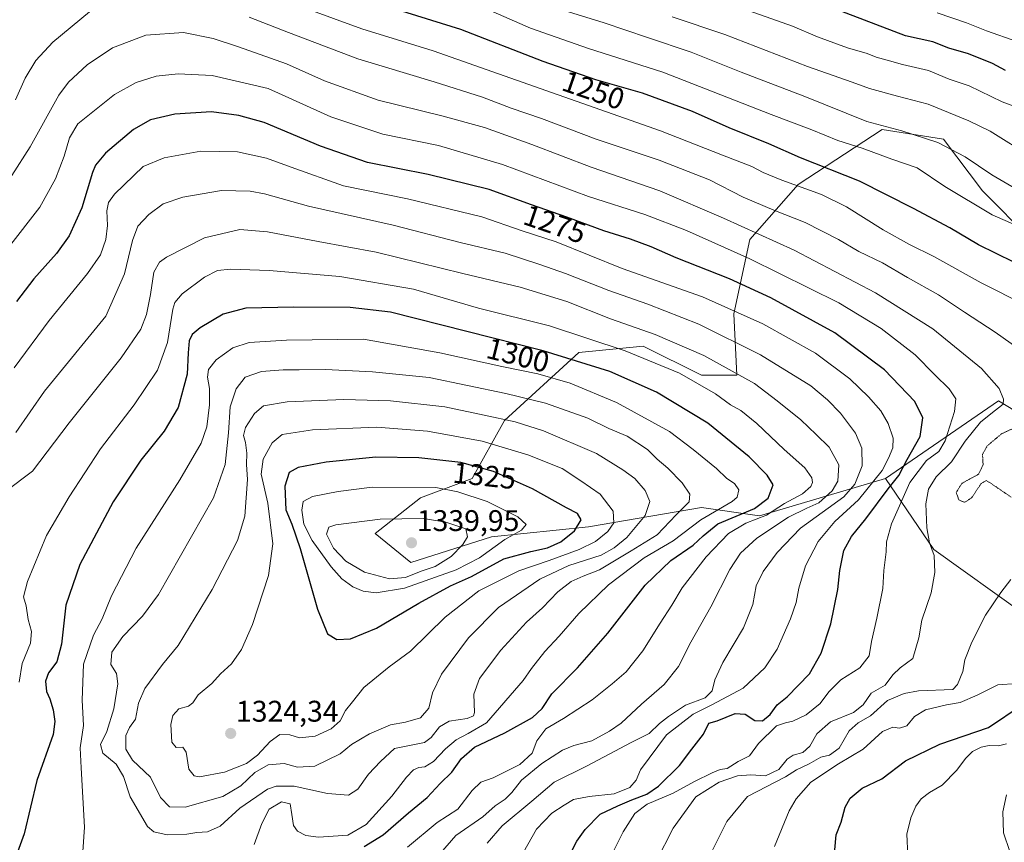
# Model space of a CAD drawing. Units: metres. Extents: x 648035 to 651489, y 4746219 to 4748606.
# Drawn here: x 649048 to 649378, y 4747543 to 4747818 of the extents above; entities that cross this region are included whole.
import ezdxf
from ezdxf.enums import TextEntityAlignment as Align

# ---------------------------------------------------------------- set-up
doc = ezdxf.new("R2010")
doc.units = ezdxf.units.M
doc.header["$MEASUREMENT"] = 0
doc.linetypes.add('TRAZOS2', pattern=[0.375, 0.25, -0.125])
for name, color, linetype, lineweight in [('Arbolado forestal CxS', 92, 'Continuous', 0), ('Carátula', 7, 'Continuous', 5), ('Curva de nivel maestra', 36, 'Continuous', 30), ('Curva de nivel normal', 36, 'Continuous', 0), ('Curva de nivel normal depresión', 36, 'TRAZOS2', 0), ('Pastizal CxS', 92, 'Continuous', 0), ('Punto de cota en terreno', 7, 'Continuous', 0), ('Rótulo de curva de nivel directora', 19, 'Continuous', 0), ('Rótulo de punto de cota en terreno', 19, 'Continuous', 0)]:
    doc.layers.add(name, color=color, linetype=linetype, lineweight=lineweight)
doc.styles.add('Arial', font='txt', dxfattribs={"height": 0.2})

# ---------------------------------------------------------------- blocks, each defined once
blk = doc.blocks.new('5PATER')
at = {"layer": 'Carátula', "linetype": 'Continuous', "lineweight": 5}
h = blk.add_hatch(color=250, dxfattribs=at)
edge = h.paths.add_edge_path()
edge.add_ellipse((0, 0.01), major_axis=(-1.33, -1.34), ratio=0.999422, start_angle=0, end_angle=360)

msp = doc.modelspace()

# ---------------------------------------------------------------- linework, layer by layer
at = {"layer": 'Arbolado forestal CxS', "color": 92, "linetype": 'Continuous', "lineweight": 0}
for points in [[(649386.82, 4747744.75, 1246.9), (649370.56, 4747761, 1243.43), (649357.56, 4747778.34, 1240.29), (649336.97, 4747781.59, 1241.72), (649308.8, 4747763.17, 1255.96), (649292.54, 4747744.75, 1268.09), (649287.12, 4747719.83, 1281.76), (649288.21, 4747699.24, 1291.42), (649276.29, 4747699.24, 1294.48), (649256.78, 4747708.99, 1294.39), (649235.11, 4747706.82, 1300.24), (649210.19, 4747684.07, 1316.61), (649199.35, 4747664.56, 1328.72), (649182.01, 4747658.06, 1333.4), (649166.84, 4747646.14, 1338.15), (649178.76, 4747636.39, 1334.33), (649205.85, 4747645.06, 1328.69), (649238.36, 4747648.31, 1320.82), (649276.29, 4747654.81, 1303.01), (649295.82, 4747652.09, 1291.27), (649315.84, 4747658, 1285.49), (649338.05, 4747664.56, 1273.73), (649354.31, 4747640.72, 1264.51), (649384.65, 4747619.05, 1257)], [(649386.82, 4747744.75, 1246.9), (649370.56, 4747761, 1243.43), (649357.56, 4747778.34, 1240.29), (649336.97, 4747781.59, 1241.72), (649308.8, 4747763.17, 1255.96), (649292.54, 4747744.75, 1268.09), (649287.12, 4747719.83, 1281.76), (649288.21, 4747699.24, 1291.42), (649276.29, 4747699.24, 1294.48), (649256.78, 4747708.99, 1294.39), (649235.11, 4747706.82, 1300.24), (649210.19, 4747684.07, 1316.61), (649199.35, 4747664.56, 1328.72), (649182.01, 4747658.06, 1333.4), (649166.84, 4747646.14, 1338.15), (649178.76, 4747636.39, 1334.33), (649205.85, 4747645.06, 1328.69), (649238.36, 4747648.31, 1320.82), (649276.29, 4747654.81, 1303.01), (649295.82, 4747652.09, 1291.27), (649315.84, 4747658, 1285.49), (649338.05, 4747664.56, 1273.73)], [(649384.65, 4747619.05, 1257), (649354.31, 4747640.72, 1264.51), (649338.05, 4747664.56, 1273.73), (649375.98, 4747690.57, 1264.07), (649439.37, 4747652.03, 1264.87)], [(649761.07, 4747627.69, 1238.43), (649727.07, 4747636.38, 1248.51), (649716.15, 4747632.85, 1245.69), (649702.49, 4747628.43, 1248.83), (649685.89, 4747594.12, 1243.91), (649658.8, 4747580.04, 1252.75), (649637.13, 4747593.04, 1262.8), (649608.77, 4747602.71, 1260.25), (649596.5, 4747613.95, 1260.96), (649589.45, 4747616.88, 1260.15), (649522.27, 4747623.38, 1264.31), (649473.34, 4747636.7, 1261.84), (649439.37, 4747652.03, 1264.87), (649375.98, 4747690.57, 1264.07), (649338.05, 4747664.56, 1273.73)], [(649338.05, 4747664.56, 1273.73), (649354.31, 4747640.72, 1264.51), (649384.65, 4747619.05, 1257)], [(649338.05, 4747664.56, 1273.73), (649354.31, 4747640.72, 1264.51), (649384.65, 4747619.05, 1257)]]:
    msp.add_polyline3d(points, dxfattribs=at)
at = {"layer": 'Curva de nivel maestra', "color": 36, "linetype": 'Continuous', "lineweight": 30}
for points in [[(649387.11, 4747734.2, 1250), (649369.28, 4747742.88, 1250), (649359.7, 4747748.64, 1250), (649347.49, 4747755.14, 1250), (649329.35, 4747764.3, 1250), (649309.55, 4747772.12, 1250), (649298.95, 4747776.82, 1250), (649285.65, 4747782.18, 1250), (649273.29, 4747787.6, 1250), (649256.5, 4747793.77, 1250), (649240.8, 4747798.28, 1250), (649223.14, 4747804.37, 1250), (649195.57, 4747815.16, 1250), (649156.27, 4747827.5, 1250)], [(649378.32, 4747801.42, 1225), (649373.98, 4747803.77, 1225), (649365.94, 4747806.96, 1225), (649359.29, 4747808.85, 1225), (649353.95, 4747811.05, 1225), (649344.72, 4747813.02, 1225), (649321.05, 4747822.07, 1225)], [(649227.02, 4747528.33, 1275), (649234.46, 4747542.92, 1275), (649237.23, 4747546.91, 1275), (649242.29, 4747552, 1275), (649248.29, 4747554.81, 1275), (649252.95, 4747556.8, 1275), (649257.95, 4747558.7, 1275), (649261.87, 4747561.43, 1275), (649268.94, 4747568.35, 1275), (649273.04, 4747573.85, 1275), (649276.99, 4747578.88, 1275), (649278.8, 4747582.5, 1275), (649281.62, 4747583.33, 1275), (649287.62, 4747585.81, 1275), (649290.93, 4747585.55, 1275), (649294.19, 4747583.43, 1275), (649296.74, 4747583.33, 1275), (649299.34, 4747585.37, 1275), (649301.73, 4747588.71, 1275), (649305.04, 4747591.37, 1275), (649312.59, 4747599.03, 1275), (649316.48, 4747606.03, 1275), (649319.7, 4747615.82, 1275), (649322.09, 4747627.37, 1275), (649322.78, 4747633.71, 1275), (649324.12, 4747640.37, 1275), (649326.63, 4747645.13, 1275), (649331.49, 4747651.06, 1275), (649338.97, 4747661.13, 1275), (649342.56, 4747665.6, 1275), (649345.29, 4747670.93, 1275), (649349.67, 4747678.64, 1275), (649350.6, 4747684.88, 1275), (649347.89, 4747690.41, 1275), (649337.76, 4747701.04, 1275), (649321.04, 4747713.41, 1275), (649299.58, 4747725.16, 1275), (649285.71, 4747731.53, 1275), (649267.76, 4747738.62, 1275), (649259.44, 4747742.28, 1275), (649252.48, 4747744.83, 1275), (649243.57, 4747747.58, 1275), (649231.1, 4747752.26, 1275), (649219.23, 4747756.34, 1275), (649205.11, 4747761.52, 1275), (649184.62, 4747766.56, 1275), (649164.26, 4747770.5, 1275), (649148.51, 4747776, 1275), (649129.57, 4747783.99, 1275), (649121.05, 4747786.35, 1275), (649111.83, 4747787.55, 1275), (649099.62, 4747786.72, 1275), (649091.4, 4747784.82, 1275), (649085.74, 4747781.56, 1275), (649076.3, 4747773.66, 1275), (649072.92, 4747769.68, 1275), (649071.9, 4747767.19, 1275), (649068.39, 4747755.35, 1275), (649064.15, 4747745.95, 1275), (649059.84, 4747740.04, 1275), (649052.3, 4747731.52, 1275), (649046.39, 4747723.97, 1275)], [(649163.1, 4747541.14, 1300), (649169.49, 4747545.06, 1300), (649177.95, 4747552.4, 1300), (649184.29, 4747557.58, 1300), (649188.62, 4747562.31, 1300), (649192.48, 4747566.13, 1300), (649195.73, 4747570.68, 1300), (649200.15, 4747574.44, 1300), (649210.34, 4747579.25, 1300), (649219.56, 4747584.38, 1300), (649222.85, 4747587.44, 1300), (649226.04, 4747592.32, 1300), (649234.7, 4747601.11, 1300), (649244.93, 4747612.72, 1300), (649257.36, 4747628.77, 1300), (649265.99, 4747637.02, 1300), (649273.5, 4747642.21, 1300), (649276.89, 4747645.33, 1300), (649281.78, 4747649.41, 1300), (649294.07, 4747654.56, 1300), (649298.73, 4747657.92, 1300), (649300.39, 4747662.43, 1300), (649298.32, 4747665.67, 1300), (649292.36, 4747671.8, 1300), (649278.47, 4747683.08, 1300), (649261.26, 4747693.47, 1300), (649245.6, 4747700.5, 1300), (649223.21, 4747707.44, 1300), (649171.91, 4747720.33, 1300), (649158.36, 4747721.89, 1300), (649139.49, 4747722.01, 1300), (649123.42, 4747721.75, 1300), (649115.79, 4747719.72, 1300), (649108.06, 4747715.08, 1300), (649105.36, 4747712.9, 1300), (649104.43, 4747710.71, 1300), (649104, 4747706.66, 1300), (649103.68, 4747699.53, 1300), (649100.72, 4747688.35, 1300), (649095.99, 4747680.47, 1300), (649088.17, 4747670.73, 1300), (649078.9, 4747656.71, 1300), (649067.72, 4747635.71, 1300), (649063.02, 4747622.04, 1300), (649061.59, 4747609.04, 1300), (649059.98, 4747603.04, 1300), (649057.14, 4747599.37, 1300), (649056.16, 4747596.64, 1300), (649056.46, 4747593.13, 1300), (649057.66, 4747590.65, 1300), (649058.78, 4747587.04, 1300), (649059.28, 4747583.04, 1300), (649058.75, 4747578.71, 1300), (649053.26, 4747563.24, 1300), (649048.99, 4747545.44, 1300), (649044.7, 4747533.46, 1300)], [(649153.99, 4747610.56, 1325), (649158.53, 4747610.77, 1325), (649167.21, 4747614.35, 1325), (649181.46, 4747622.75, 1325), (649192.05, 4747628.56, 1325), (649199.14, 4747631.75, 1325), (649210.02, 4747637.59, 1325), (649218.99, 4747640.13, 1325), (649224.67, 4747641.3, 1325), (649229.1, 4747643.37, 1325), (649233.65, 4747647.04, 1325), (649235.94, 4747650.72, 1325), (649234.67, 4747652.83, 1325), (649230.96, 4747654.7, 1325), (649219.62, 4747661.1, 1325), (649206.49, 4747666.88, 1325), (649195.54, 4747669.96, 1325), (649181.49, 4747671.48, 1325), (649167, 4747671.74, 1325), (649150.31, 4747670.02, 1325), (649140.92, 4747668.28, 1325), (649137.9, 4747666.56, 1325), (649136.47, 4747662.04, 1325), (649136.8, 4747654.09, 1325), (649138.79, 4747649.24, 1325), (649141.67, 4747641.09, 1325), (649147.48, 4747620.72, 1325), (649150.79, 4747612.48, 1325), (649153.99, 4747610.56, 1325)], [(649321.03, 4747540, 1250), (649321.5, 4747545.02, 1250), (649323.13, 4747549.36, 1250), (649324.51, 4747554.31, 1250), (649326.17, 4747557.36, 1250), (649330.19, 4747560.69, 1250), (649336.8, 4747563.81, 1250), (649344.79, 4747569.86, 1250), (649356.26, 4747575.46, 1250), (649372.65, 4747581.04, 1250), (649383.94, 4747588.67, 1250)]]:
    msp.add_polyline3d(points, dxfattribs=at)
at = {"layer": 'Curva de nivel normal', "color": 36, "linetype": 'Continuous', "lineweight": 0}
for points in [[(649135.07, 4747825.4, 1255), (649162.37, 4747815.39, 1255), (649186.3, 4747808.02, 1255), (649222.18, 4747795.31, 1255), (649262.51, 4747781.22, 1255), (649283.41, 4747772.95, 1255), (649293.21, 4747769.19, 1255), (649296.99, 4747767.22, 1255), (649303.22, 4747764.63, 1255), (649316.62, 4747759.76, 1255), (649325.01, 4747755.71, 1255), (649337.28, 4747747.97, 1255), (649346.16, 4747743, 1255), (649354.23, 4747739.02, 1255), (649370.19, 4747730.15, 1255), (649385.06, 4747722.72, 1255)], [(649394.11, 4747744.22, 1245), (649373.81, 4747753.01, 1245), (649357.94, 4747762.48, 1245), (649348.65, 4747768.76, 1245), (649340.2, 4747771.71, 1245), (649330.22, 4747775.36, 1245), (649322.1, 4747777.87, 1245), (649313.29, 4747781.45, 1245), (649299.64, 4747786.68, 1245), (649263.3, 4747800.84, 1245), (649238.41, 4747808.83, 1245), (649218.98, 4747815.57, 1245), (649201, 4747823.41, 1245)], [(649046.05, 4747791.52, 1260), (649049.38, 4747798.87, 1260), (649052.92, 4747804.76, 1260), (649058.67, 4747810.89, 1260), (649070.95, 4747821.08, 1260)], [(649383.14, 4747760.98, 1240), (649373.72, 4747766.42, 1240), (649364.81, 4747772.47, 1240), (649355.62, 4747777.25, 1240), (649343.57, 4747781.12, 1240), (649331.76, 4747784.29, 1240), (649310.99, 4747792.73, 1240), (649289.64, 4747800.86, 1240), (649272.83, 4747807.56, 1240), (649258.16, 4747812.42, 1240), (649243.61, 4747817.36, 1240), (649225.92, 4747822.81, 1240)], [(649386.58, 4747787.41, 1230), (649377.18, 4747790.93, 1230), (649366.18, 4747796.27, 1230), (649359.44, 4747798.53, 1230), (649352.54, 4747801.36, 1230), (649343.73, 4747803.38, 1230), (649338.63, 4747804.91, 1230), (649334.96, 4747805.91, 1230), (649331.88, 4747807.06, 1230), (649325.28, 4747809.03, 1230), (649315.22, 4747812.64, 1230), (649306.86, 4747816.28, 1230), (649292.33, 4747821.42, 1230)], [(649382.08, 4747811.17, 1220), (649371.9, 4747814.66, 1220), (649365.22, 4747817.33, 1220), (649355.45, 4747820.69, 1220)], [(649124.48, 4747819.32, 1260), (649137.74, 4747814.13, 1260), (649160.98, 4747805.29, 1260), (649186.57, 4747797.61, 1260), (649202.77, 4747792.44, 1260), (649212.48, 4747788.78, 1260), (649222.62, 4747785.29, 1260), (649241.01, 4747778.36, 1260), (649262.11, 4747771.38, 1260), (649278.97, 4747764.72, 1260), (649290.31, 4747758.96, 1260), (649300.57, 4747754.56, 1260), (649311.15, 4747750.46, 1260), (649322.3, 4747744.72, 1260), (649329.1, 4747740.75, 1260), (649337, 4747736.87, 1260), (649345.39, 4747731.98, 1260), (649355.85, 4747726.15, 1260), (649364.55, 4747720.32, 1260), (649374.86, 4747713.65, 1260), (649385.63, 4747706.1, 1260)], [(649266.49, 4747819.4, 1235), (649284.09, 4747813.42, 1235), (649311.83, 4747802.73, 1235), (649326.91, 4747797.53, 1235), (649332.72, 4747795.39, 1235), (649342.08, 4747792.83, 1235), (649352.41, 4747790.08, 1235), (649366.08, 4747784.5, 1235), (649373.24, 4747781.02, 1235), (649387.18, 4747772.36, 1235)], [(649261.06, 4747536.18, 1265), (649266.83, 4747547.34, 1265), (649274.4, 4747557.8, 1265), (649282.26, 4747562.76, 1265), (649288.38, 4747564.88, 1265), (649292.86, 4747565.22, 1265), (649297.81, 4747564.9, 1265), (649302.27, 4747566.99, 1265), (649305.03, 4747570.44, 1265), (649307.06, 4747571.84, 1265), (649310.29, 4747572.72, 1265), (649312.63, 4747574.75, 1265), (649314.99, 4747578.9, 1265), (649319.63, 4747582.92, 1265), (649327.29, 4747586.06, 1265), (649330.62, 4747588.66, 1265), (649333.29, 4747592.56, 1265), (649337.93, 4747595.27, 1265), (649340.49, 4747598.68, 1265), (649343.02, 4747601.04, 1265), (649347.2, 4747604.19, 1265), (649349.22, 4747611.11, 1265), (649350.26, 4747617.11, 1265), (649353.36, 4747626.19, 1265), (649354.58, 4747633.05, 1265), (649354.34, 4747638.75, 1265), (649352.82, 4747643.05, 1265), (649351.9, 4747648.04, 1265), (649351.54, 4747656.04, 1265), (649352.45, 4747661.04, 1265), (649355.04, 4747665.15, 1265), (649360.2, 4747670.14, 1265), (649364.79, 4747677.04, 1265), (649369.91, 4747683.42, 1265), (649373.37, 4747686.26, 1265), (649377.56, 4747689.54, 1265), (649377.7, 4747691.18, 1265), (649376.19, 4747694.77, 1265), (649370.27, 4747701.41, 1265), (649353.98, 4747714.74, 1265), (649334.72, 4747726.81, 1265), (649307.41, 4747741.16, 1265), (649283.74, 4747751.83, 1265), (649262.28, 4747761.03, 1265), (649239.24, 4747768.95, 1265), (649219.42, 4747776.61, 1265), (649203.48, 4747782.28, 1265), (649189.23, 4747786.25, 1265), (649167.8, 4747791.4, 1265), (649149.75, 4747797.89, 1265), (649137.07, 4747803.67, 1265), (649120.93, 4747809.35, 1265), (649112.48, 4747812.13, 1265), (649102.44, 4747814.19, 1265), (649089.81, 4747813.29, 1265), (649078.7, 4747809, 1265), (649070.18, 4747803.27, 1265), (649063.94, 4747797.46, 1265), (649060.62, 4747793.14, 1265), (649051.05, 4747775.78, 1265), (649044.92, 4747766.15, 1265)], [(649246.33, 4747538.72, 1270), (649250, 4747546.12, 1270), (649253.97, 4747552.22, 1270), (649258.08, 4747555.36, 1270), (649266.83, 4747559.04, 1270), (649274, 4747562.91, 1270), (649279.84, 4747565.88, 1270), (649282.62, 4747566.94, 1270), (649284.95, 4747567.37, 1270), (649288.66, 4747569.62, 1270), (649292.41, 4747571.53, 1270), (649295.47, 4747575.71, 1270), (649301.45, 4747581.62, 1270), (649304.55, 4747582.64, 1270), (649306.96, 4747583.14, 1270), (649311.49, 4747585.36, 1270), (649316.13, 4747589.15, 1270), (649319.03, 4747593.07, 1270), (649323.06, 4747597.04, 1270), (649329.46, 4747601.04, 1270), (649332.56, 4747605.09, 1270), (649333.31, 4747609.91, 1270), (649335.2, 4747617.76, 1270), (649337.12, 4747627.71, 1270), (649337.52, 4747633.7, 1270), (649338.3, 4747640.02, 1270), (649338.4, 4747643.37, 1270), (649340.06, 4747649.42, 1270), (649346.22, 4747663.22, 1270), (649351.85, 4747670.56, 1270), (649356, 4747673.59, 1270), (649358.1, 4747677.18, 1270), (649361.21, 4747687.04, 1270), (649361.65, 4747691.27, 1270), (649359.42, 4747694.61, 1270), (649354.59, 4747699.34, 1270), (649347.99, 4747706.01, 1270), (649336.6, 4747714.89, 1270), (649322.35, 4747723.47, 1270), (649292.48, 4747738.25, 1270), (649271.32, 4747747.77, 1270), (649257.31, 4747753.08, 1270), (649238.36, 4747759.11, 1270), (649209.5, 4747769.92, 1270), (649188.06, 4747776.3, 1270), (649169.38, 4747780, 1270), (649151.92, 4747785.87, 1270), (649130.9, 4747795.32, 1270), (649112.06, 4747799.68, 1270), (649100.64, 4747800.26, 1270), (649093.36, 4747799.55, 1270), (649086.55, 4747797.39, 1270), (649079.33, 4747793.34, 1270), (649067.04, 4747783.5, 1270), (649064.27, 4747778.82, 1270), (649062.47, 4747772.71, 1270), (649059.56, 4747765.04, 1270), (649054.24, 4747755.58, 1270), (649043.81, 4747742.08, 1270)], [(649216.58, 4747539.2, 1280), (649220.92, 4747546.93, 1280), (649226.12, 4747552.38, 1280), (649230.26, 4747555.04, 1280), (649233.37, 4747556.88, 1280), (649238.6, 4747557.95, 1280), (649247.06, 4747558.78, 1280), (649252.28, 4747560.93, 1280), (649254.34, 4747563.37, 1280), (649255.88, 4747566.92, 1280), (649264.62, 4747578.62, 1280), (649273.57, 4747585.5, 1280), (649279.77, 4747588.65, 1280), (649290.32, 4747594.27, 1280), (649297.57, 4747601.1, 1280), (649301.76, 4747607.3, 1280), (649306.13, 4747617.48, 1280), (649308.09, 4747623.04, 1280), (649308.95, 4747627.74, 1280), (649311.23, 4747635.32, 1280), (649315.48, 4747643.42, 1280), (649321.08, 4747650.12, 1280), (649328.95, 4747657.45, 1280), (649336.95, 4747667.26, 1280), (649339.03, 4747671.4, 1280), (649340.47, 4747674.88, 1280), (649340.65, 4747678.07, 1280), (649339.01, 4747683.06, 1280), (649336.5, 4747687.25, 1280), (649332.39, 4747692, 1280), (649326.12, 4747698.01, 1280), (649314.6, 4747706.64, 1280), (649296.85, 4747716.45, 1280), (649276.62, 4747725.52, 1280), (649249.67, 4747735.03, 1280), (649227.49, 4747743.89, 1280), (649216.16, 4747747.64, 1280), (649202.57, 4747752.34, 1280), (649177.64, 4747758.4, 1280), (649156.18, 4747762.77, 1280), (649138.58, 4747769, 1280), (649130.39, 4747772.05, 1280), (649120.61, 4747774.1, 1280), (649108.25, 4747774.37, 1280), (649095.94, 4747772.12, 1280), (649088.95, 4747769.24, 1280), (649079.38, 4747759.97, 1280), (649077.34, 4747757.11, 1280), (649076.8, 4747754.36, 1280), (649076.99, 4747749.37, 1280), (649076.41, 4747744.71, 1280), (649074.63, 4747739.53, 1280), (649070.27, 4747733.32, 1280), (649057.38, 4747717.53, 1280), (649045.69, 4747701.71, 1280)], [(649204.42, 4747542.23, 1285), (649209.45, 4747548.09, 1285), (649219.42, 4747556.37, 1285), (649226.89, 4747562.71, 1285), (649237.98, 4747568.17, 1285), (649252.72, 4747576.04, 1285), (649258.7, 4747579.07, 1285), (649262.18, 4747582.45, 1285), (649265.26, 4747584.76, 1285), (649270.96, 4747588.55, 1285), (649277.53, 4747591.04, 1285), (649279.86, 4747593.37, 1285), (649280.77, 4747597.04, 1285), (649283.48, 4747602.86, 1285), (649290.37, 4747614.53, 1285), (649293.51, 4747622.29, 1285), (649294.71, 4747628.56, 1285), (649297, 4747633.37, 1285), (649301.76, 4747639.71, 1285), (649309.52, 4747647.94, 1285), (649324.08, 4747658.44, 1285), (649327.72, 4747662.67, 1285), (649330.21, 4747668.86, 1285), (649330.16, 4747674.72, 1285), (649327.97, 4747679.76, 1285), (649322.99, 4747686.48, 1285), (649318.58, 4747690.92, 1285), (649313, 4747695.68, 1285), (649296.15, 4747706.05, 1285), (649275.38, 4747716.38, 1285), (649258.29, 4747723.06, 1285), (649245.26, 4747727.58, 1285), (649230.71, 4747733.36, 1285), (649222.09, 4747736.31, 1285), (649210.41, 4747740.11, 1285), (649195.37, 4747743.69, 1285), (649172.89, 4747749.5, 1285), (649144.46, 4747755.89, 1285), (649129.65, 4747760.07, 1285), (649124.86, 4747760.96, 1285), (649115.29, 4747761.15, 1285), (649102.27, 4747758.9, 1285), (649095.69, 4747756.66, 1285), (649090.82, 4747753.11, 1285), (649087.17, 4747749.18, 1285), (649085.33, 4747744.4, 1285), (649082.72, 4747733.17, 1285), (649076.46, 4747719.04, 1285)], [(649188.72, 4747538.91, 1290), (649193.91, 4747544.9, 1290), (649202.96, 4747551.15, 1290), (649207.02, 4747554.84, 1290), (649210.4, 4747557, 1290), (649212.71, 4747559.21, 1290), (649215.87, 4747563.35, 1290), (649222.68, 4747568.94, 1290), (649229.62, 4747573.45, 1290), (649233.45, 4747575.01, 1290), (649239.51, 4747576.59, 1290), (649245.42, 4747579.89, 1290), (649249.41, 4747582.47, 1290), (649256.13, 4747588.87, 1290), (649263.84, 4747595.52, 1290), (649268.54, 4747601.49, 1290), (649272.7, 4747609.71, 1290), (649279.44, 4747621.53, 1290), (649285.8, 4747634, 1290), (649289.44, 4747639.51, 1290), (649294.87, 4747644.61, 1290), (649305.5, 4747651.64, 1290), (649311.7, 4747654.66, 1290), (649315.66, 4747656.4, 1290), (649320.16, 4747660.45, 1290), (649322.12, 4747663.71, 1290), (649322.37, 4747669.14, 1290), (649319.14, 4747675.13, 1290), (649314.84, 4747679.38, 1290), (649309.67, 4747684.26, 1290), (649301.73, 4747690.61, 1290), (649294.06, 4747696.48, 1290), (649277.1, 4747705.86, 1290), (649260.72, 4747712.82, 1290), (649245.75, 4747718.17, 1290), (649231.07, 4747723.88, 1290), (649215.48, 4747728.76, 1290), (649196.19, 4747733.32, 1290), (649167.1, 4747740.44, 1290), (649147.64, 4747744.06, 1290), (649130.66, 4747747.31, 1290), (649121.37, 4747748.09, 1290), (649109.49, 4747745.32, 1290), (649096.76, 4747738.84, 1290), (649094.45, 4747737.09, 1290), (649092.49, 4747733.74, 1290), (649091.46, 4747726.3, 1290), (649090.08, 4747719.52, 1290), (649088.21, 4747714.63, 1290), (649081.59, 4747705.02, 1290), (649064.11, 4747683.21, 1290), (649051.77, 4747667.04, 1290)], [(649177.63, 4747540.98, 1295), (649187.62, 4747549.25, 1295), (649194.5, 4747553.68, 1295), (649199.39, 4747559.98, 1295), (649202.26, 4747562.75, 1295), (649206.42, 4747564.2, 1295), (649215.36, 4747568.63, 1295), (649219.52, 4747572.47, 1295), (649221.02, 4747576.55, 1295), (649224.07, 4747580.65, 1295), (649229.97, 4747584.12, 1295), (649239.66, 4747590.29, 1295), (649246.32, 4747595.72, 1295), (649251.07, 4747599.76, 1295), (649256.68, 4747606.82, 1295), (649262.4, 4747616.1, 1295), (649266.32, 4747622.1, 1295), (649269.87, 4747627.91, 1295), (649277.84, 4747638.29, 1295), (649285.39, 4747646.13, 1295), (649291.17, 4747649.56, 1295), (649298.18, 4747652.3, 1295), (649304.21, 4747656.14, 1295), (649310.2, 4747659.4, 1295), (649312.99, 4747661.84, 1295), (649313.54, 4747663.24, 1295), (649313.32, 4747664.77, 1295), (649310.98, 4747668.1, 1295), (649304, 4747674.3, 1295), (649294.93, 4747683.07, 1295), (649289.52, 4747687.36, 1295), (649286.08, 4747689.33, 1295), (649281.03, 4747692.93, 1295), (649268.89, 4747699.85, 1295), (649250.68, 4747707.43, 1295), (649225.35, 4747715.72, 1295), (649201.52, 4747721.67, 1295), (649179.7, 4747728.12, 1295), (649154.94, 4747732.3, 1295), (649131.18, 4747734.34, 1295), (649118.2, 4747734.76, 1295), (649113.94, 4747734.31, 1295), (649109.56, 4747732.05, 1295), (649102.02, 4747726.5, 1295), (649099.56, 4747723.57, 1295), (649098.95, 4747721.36, 1295), (649097.11, 4747710.21, 1295), (649093.73, 4747700.95, 1295), (649085.92, 4747689.33, 1295), (649074.61, 4747674.5, 1295), (649064.14, 4747658.4, 1295), (649056.46, 4747645.47, 1295), (649050.08, 4747630.06, 1295), (649048.78, 4747624.9, 1295), (649049.65, 4747621.82, 1295), (649050.4, 4747617.24, 1295), (649051.44, 4747613.24, 1295), (649051.12, 4747609.37, 1295), (649048.39, 4747602.48, 1295), (649047.37, 4747596.24, 1295)], [(649076.46, 4747719.04, 1285), (649055.89, 4747693.9, 1285), (649046.22, 4747680.01, 1285)], [(649068.67, 4747539.44, 1305), (649069.31, 4747547.64, 1305), (649068.14, 4747567.56, 1305), (649067.84, 4747574.26, 1305), (649068.89, 4747581.71, 1305), (649068.43, 4747590.18, 1305), (649068.98, 4747602.36, 1305), (649072.3, 4747611.99, 1305), (649075.22, 4747617.5, 1305), (649078.28, 4747625.25, 1305), (649086.58, 4747641.21, 1305), (649101.21, 4747664.15, 1305), (649108.42, 4747676.43, 1305), (649110.36, 4747681.94, 1305), (649111.23, 4747689.23, 1305), (649111.18, 4747694.79, 1305), (649110.53, 4747698.5, 1305), (649110.9, 4747701.16, 1305), (649113.48, 4747704.41, 1305), (649119.05, 4747708.42, 1305), (649124.48, 4747710.14, 1305), (649137.01, 4747710.97, 1305), (649162.87, 4747711.29, 1305), (649188.46, 4747706.75, 1305), (649209.36, 4747702.11, 1305), (649221.38, 4747699.67, 1305), (649232.28, 4747696.52, 1305), (649247.75, 4747690.06, 1305), (649265.59, 4747680.36, 1305), (649273.52, 4747674.28, 1305), (649281.31, 4747667.96, 1305), (649284.82, 4747664.62, 1305), (649287.44, 4747662.93, 1305), (649288.83, 4747660.74, 1305), (649288.24, 4747658.36, 1305), (649286.58, 4747656.82, 1305), (649276.12, 4747650.74, 1305), (649266.82, 4747643.71, 1305), (649257.06, 4747638.01, 1305), (649245.12, 4747628.93, 1305), (649235.18, 4747619.34, 1305), (649228.58, 4747611.71, 1305), (649223.74, 4747606.58, 1305), (649219.22, 4747600.86, 1305), (649216.51, 4747596.86, 1305), (649204.12, 4747582.66, 1305), (649197.98, 4747579.04, 1305), (649193.97, 4747576.94, 1305), (649190.43, 4747573.96, 1305), (649186.43, 4747569.71, 1305), (649183.42, 4747567.92, 1305), (649181.41, 4747567.64, 1305), (649179.66, 4747566.83, 1305), (649177.3, 4747564.37, 1305), (649172.4, 4747558, 1305), (649163.77, 4747548.56, 1305), (649157.62, 4747545.01, 1305)], [(649096.95, 4747545.04, 1310), (649103.62, 4747545.32, 1310), (649106.95, 4747545.9, 1310), (649110.58, 4747546.06, 1310), (649114.78, 4747547.98, 1310), (649121.34, 4747554.03, 1310), (649130.67, 4747560.41, 1310), (649133.55, 4747561.4, 1310), (649139.6, 4747561.42, 1310), (649150.82, 4747558.92, 1310), (649157.84, 4747558.33, 1310), (649160.95, 4747560.39, 1310), (649164.62, 4747565.38, 1310), (649168.62, 4747569.66, 1310), (649173.29, 4747574.06, 1310), (649183.36, 4747576.02, 1310), (649185.6, 4747577.66, 1310), (649188.41, 4747581.3, 1310), (649191.62, 4747583.21, 1310), (649197.62, 4747584.13, 1310), (649199.76, 4747585.02, 1310), (649200.11, 4747586.14, 1310), (649199.9, 4747592.22, 1310), (649201.77, 4747597.53, 1310), (649208.95, 4747607.02, 1310), (649217.62, 4747616.43, 1310), (649222.92, 4747621.24, 1310), (649228.15, 4747626.51, 1310), (649232.58, 4747629.98, 1310), (649236.62, 4747631.8, 1310), (649242.08, 4747633.93, 1310), (649252.68, 4747640.31, 1310), (649261.44, 4747645.71, 1310), (649267.77, 4747652.37, 1310), (649272.22, 4747656.71, 1310), (649272.42, 4747659.33, 1310), (649269.81, 4747663.13, 1310), (649264.99, 4747668.04, 1310), (649261.4, 4747671.09, 1310), (649258.24, 4747674.25, 1310), (649251.36, 4747678.78, 1310), (649245.24, 4747681.33, 1310), (649238.16, 4747684.76, 1310), (649223.94, 4747689.87, 1310), (649210.67, 4747693.09, 1310), (649184.88, 4747698.42, 1310), (649165.86, 4747700.35, 1310), (649150.18, 4747701.16, 1310), (649141.29, 4747701, 1310), (649135.88, 4747701.05, 1310), (649128.66, 4747700.43, 1310), (649123.13, 4747698.57, 1310), (649120.13, 4747694.69, 1310), (649118.11, 4747688.57, 1310), (649117.62, 4747679.83, 1310), (649116.47, 4747669.24, 1310), (649112.51, 4747658.04, 1310), (649094.09, 4747625.71, 1310), (649088.72, 4747618.37, 1310), (649082.13, 4747611.58, 1310), (649078.4, 4747606.37, 1310), (649078.06, 4747602.18, 1310), (649079.97, 4747599.19, 1310), (649080.41, 4747595.71, 1310), (649079.08, 4747587.37, 1310), (649076.71, 4747579.71, 1310), (649074.68, 4747575.33, 1310), (649075.39, 4747572.48, 1310), (649079.89, 4747568.76, 1310), (649082.37, 4747564.58, 1310), (649084.56, 4747557.81, 1310), (649090.44, 4747547.83, 1310), (649092.58, 4747546.07, 1310), (649096.95, 4747545.04, 1310)], [(649103.03, 4747554.38, 1315), (649115.63, 4747557.96, 1315), (649121.76, 4747561.48, 1315), (649126.44, 4747565.93, 1315), (649130.95, 4747568.58, 1315), (649136.29, 4747569.02, 1315), (649140.78, 4747567.74, 1315), (649146.61, 4747568.09, 1315), (649155.02, 4747572.27, 1315), (649158.9, 4747575.35, 1315), (649164.86, 4747578.96, 1315), (649171.95, 4747581.94, 1315), (649176.95, 4747582.86, 1315), (649182.04, 4747584.35, 1315), (649184.85, 4747587.55, 1315), (649186.09, 4747592.71, 1315), (649189.01, 4747598.9, 1315), (649198.08, 4747611.12, 1315), (649208.14, 4747621.32, 1315), (649222.02, 4747630.79, 1315), (649231.8, 4747635.39, 1315), (649242.63, 4747638.81, 1315), (649246.96, 4747641.37, 1315), (649251.29, 4747644.81, 1315), (649257.42, 4747652.14, 1315), (649259.02, 4747656.91, 1315), (649257.43, 4747660.52, 1315), (649253.91, 4747664.55, 1315), (649249.91, 4747667.47, 1315), (649241.11, 4747672.99, 1315), (649223.26, 4747680.54, 1315), (649213.75, 4747683.63, 1315), (649203.4, 4747685.82, 1315), (649190.16, 4747688.55, 1315), (649171.99, 4747690.67, 1315), (649156.33, 4747691.09, 1315), (649137.24, 4747690.29, 1315), (649129.31, 4747688.91, 1315), (649126.32, 4747686.32, 1315), (649123.24, 4747681.67, 1315), (649122.65, 4747678.95, 1315), (649123.32, 4747676.68, 1315), (649123.74, 4747673.04, 1315), (649123.67, 4747669.32, 1315), (649123.94, 4747664.22, 1315), (649123.09, 4747651.89, 1315), (649120.57, 4747643.77, 1315), (649112.09, 4747627.37, 1315), (649100.67, 4747608.57, 1315), (649095.48, 4747602.17, 1315), (649089.53, 4747594.16, 1315), (649087.42, 4747589.19, 1315), (649086.38, 4747583.83, 1315), (649084.38, 4747581.04, 1315), (649083.12, 4747578.42, 1315), (649083.12, 4747573.82, 1315), (649085.33, 4747570.08, 1315), (649091.38, 4747564.41, 1315), (649094.78, 4747557.62, 1315), (649097.74, 4747554.5, 1315), (649103.03, 4747554.38, 1315)], [(649107.82, 4747564.48, 1320), (649116.29, 4747566.08, 1320), (649123.67, 4747568.99, 1320), (649127.36, 4747571.74, 1320), (649131.53, 4747576.38, 1320), (649134.79, 4747578.7, 1320), (649138.13, 4747578.56, 1320), (649141.38, 4747577.57, 1320), (649146.66, 4747578.11, 1320), (649152.06, 4747580.59, 1320), (649155.03, 4747583.33, 1320), (649156.8, 4747586.76, 1320), (649159.24, 4747589.67, 1320), (649163.02, 4747594.47, 1320), (649171.45, 4747601.37, 1320), (649178.64, 4747606.71, 1320), (649190.29, 4747618.03, 1320), (649201.58, 4747626.94, 1320), (649214.97, 4747633.65, 1320), (649225.21, 4747637.04, 1320), (649235.29, 4747640.72, 1320), (649240.75, 4747643.44, 1320), (649244.9, 4747646.81, 1320), (649246.93, 4747649.73, 1320), (649246.67, 4747653.57, 1320), (649242.26, 4747659.28, 1320), (649235.87, 4747663.84, 1320), (649229.51, 4747667.98, 1320), (649218.05, 4747672.54, 1320), (649202.72, 4747677.14, 1320), (649184.35, 4747680.47, 1320), (649167.39, 4747681.84, 1320), (649145.81, 4747680.94, 1320), (649135.62, 4747679.28, 1320), (649132.29, 4747676.53, 1320), (649129.17, 4747671.03, 1320), (649128.56, 4747666, 1320), (649130.82, 4747656.3, 1320), (649132.49, 4747642.68, 1320), (649131, 4747631.99, 1320), (649125.59, 4747615.61, 1320), (649122, 4747607.23, 1320), (649118.54, 4747602.46, 1320), (649114.95, 4747599.06, 1320), (649111.95, 4747595.84, 1320), (649107.46, 4747592.01, 1320), (649105.63, 4747589.36, 1320), (649104.12, 4747588.27, 1320), (649100.97, 4747587.28, 1320), (649098.92, 4747585.13, 1320), (649098.24, 4747582.02, 1320), (649098.62, 4747576.14, 1320), (649100.03, 4747574.39, 1320), (649102.29, 4747574.45, 1320), (649103.39, 4747572.75, 1320), (649104.25, 4747567.11, 1320), (649106.07, 4747564.81, 1320), (649107.82, 4747564.48, 1320)], [(649051.77, 4747667.04, 1290), (649042.71, 4747660.16, 1290)], [(649167.19, 4747626.27, 1330), (649176.66, 4747627.82, 1330), (649193.96, 4747633.92, 1330), (649201.82, 4747637.98, 1330), (649210.33, 4747644.08, 1330), (649215.93, 4747647.27, 1330), (649217.44, 4747649.1, 1330), (649214.68, 4747651.72, 1330), (649204.41, 4747656.87, 1330), (649194.52, 4747660.13, 1330), (649187.13, 4747661.55, 1330), (649165.77, 4747661.62, 1330), (649154.42, 4747660.2, 1330), (649145.77, 4747658.51, 1330), (649142.66, 4747656.84, 1330), (649142.14, 4747653.94, 1330), (649142.81, 4747649.23, 1330), (649145.66, 4747643.74, 1330), (649152.01, 4747634.99, 1330), (649155.61, 4747630.93, 1330), (649159.33, 4747628.25, 1330), (649162.77, 4747626.82, 1330), (649167.19, 4747626.27, 1330)], [(649171.6, 4747630.92, 1335), (649176.93, 4747631.36, 1335), (649182.28, 4747633.44, 1335), (649186.95, 4747635.1, 1335), (649192.29, 4747638.46, 1335), (649196.19, 4747642.41, 1335), (649197.81, 4747645.02, 1335), (649197.23, 4747647.65, 1335), (649190.52, 4747649.91, 1335), (649183, 4747651.16, 1335), (649168.47, 4747650.95, 1335), (649153.56, 4747649.07, 1335), (649151.29, 4747648.2, 1335), (649150.51, 4747645.95, 1335), (649152.84, 4747641.2, 1335), (649156.94, 4747636.85, 1335), (649163.25, 4747633.18, 1335), (649171.6, 4747630.92, 1335)], [(649380.13, 4747630.65, 1260), (649376.72, 4747626.33, 1260), (649371.67, 4747618.71, 1260), (649367.06, 4747609.71, 1260), (649364.71, 4747603.71, 1260), (649363.99, 4747599.87, 1260), (649362.2, 4747595.53, 1260)], [(649362.2, 4747595.53, 1260), (649360.62, 4747593.84, 1260), (649349.09, 4747593.33, 1260), (649344.36, 4747592.52, 1260), (649338.75, 4747590.16, 1260), (649332.99, 4747585.01, 1260), (649328.86, 4747582.68, 1260), (649325.9, 4747579.99, 1260), (649322.51, 4747574.12, 1260), (649319.24, 4747571.78, 1260), (649316.36, 4747571.1, 1260), (649312.5, 4747568.84, 1260), (649308.15, 4747566.84, 1260), (649304.5, 4747564.49, 1260), (649291.72, 4747557.92, 1260), (649284.78, 4747549.52, 1260), (649279.3, 4747538.6, 1260)], [(649382.14, 4747595.83, 1255), (649375.75, 4747595.34, 1255), (649368.82, 4747591.96, 1255), (649363.1, 4747589.4, 1255), (649358.48, 4747588.69, 1255), (649351.46, 4747587.04, 1255), (649347.78, 4747584.71, 1255), (649345.18, 4747581.63, 1255), (649342.71, 4747580.8, 1255), (649340.48, 4747581.18, 1255), (649337.06, 4747579.76, 1255), (649330.51, 4747573.75, 1255), (649322.26, 4747568.87, 1255), (649313.05, 4747562.75, 1255), (649308.11, 4747557.12, 1255)], [(649345.59, 4747538.1, 1245), (649345.18, 4747545.27, 1245), (649346.52, 4747550.76, 1245), (649348.24, 4747554.71, 1245), (649350.07, 4747557.1, 1245), (649352.87, 4747559.27, 1245), (649357.11, 4747561.78, 1245), (649362.05, 4747566.77, 1245), (649364.92, 4747570.72, 1245), (649367.24, 4747572.98, 1245), (649370.12, 4747574.49, 1245), (649372.83, 4747575.01, 1245), (649376.02, 4747574.91, 1245), (649378.7, 4747575.58, 1245)], [(649157.62, 4747545.01, 1305), (649147.78, 4747544.32, 1305), (649143.53, 4747544.87, 1305), (649140.69, 4747546.26, 1305), (649139.38, 4747548.17, 1305), (649138.83, 4747551.91, 1305), (649138.24, 4747555.44, 1305), (649135.41, 4747556.09, 1305), (649131.18, 4747553.63, 1305), (649128.76, 4747548.85, 1305), (649126.23, 4747541.88, 1305)], [(649308.11, 4747557.12, 1255), (649305.76, 4747553.1, 1255), (649300.79, 4747541.14, 1255)], [(649379.74, 4747539.44, 1240), (649377.69, 4747545.75, 1240), (649377.43, 4747552.8, 1240), (649378.72, 4747558.53, 1240)]]:
    msp.add_polyline3d(points, dxfattribs=at)
at = {"layer": 'Curva de nivel normal depresión', "color": 36, "linetype": 'TRAZOS2', "lineweight": 0}
for points in [[(649383.54, 4747682.55, 1260), (649377.09, 4747679.63, 1260), (649372.2, 4747675.52, 1260), (649370.62, 4747672.71, 1260), (649370.81, 4747669.21, 1260), (649369.32, 4747666.04, 1260), (649363.66, 4747662.92, 1260), (649361.81, 4747659.93, 1260), (649362.66, 4747657.41, 1260), (649364.59, 4747656.58, 1260)], [(649364.59, 4747656.58, 1260), (649366.95, 4747658.06, 1260), (649370.18, 4747662.92, 1260), (649371.88, 4747663.86, 1260), (649373.2, 4747663.1, 1260), (649380.18, 4747658.35, 1260)]]:
    msp.add_polyline3d(points, dxfattribs=at)
at = {"layer": 'Pastizal CxS', "color": 92, "linetype": 'Continuous', "lineweight": 0}
for points in [[(649439.37, 4747652.03, 1264.87), (649375.98, 4747690.57, 1264.07), (649338.05, 4747664.56, 1273.73), (649315.84, 4747658, 1285.49), (649295.82, 4747652.09, 1291.27), (649276.29, 4747654.81, 1303.01), (649238.36, 4747648.31, 1320.82), (649205.85, 4747645.06, 1328.69), (649178.76, 4747636.39, 1334.33), (649166.84, 4747646.14, 1338.15), (649182.01, 4747658.06, 1333.4), (649199.35, 4747664.56, 1328.72), (649210.19, 4747684.07, 1316.61), (649235.11, 4747706.82, 1300.24), (649256.78, 4747708.99, 1294.39), (649276.29, 4747699.24, 1294.48), (649288.21, 4747699.24, 1291.42), (649287.12, 4747719.83, 1281.76), (649292.54, 4747744.75, 1268.09), (649308.8, 4747763.17, 1255.96), (649336.97, 4747781.59, 1241.72), (649357.56, 4747778.34, 1240.29), (649370.56, 4747761, 1243.43), (649386.82, 4747744.75, 1246.9)], [(649386.82, 4747744.75, 1246.9), (649370.56, 4747761, 1243.43), (649357.56, 4747778.34, 1240.29), (649336.97, 4747781.59, 1241.72), (649308.8, 4747763.17, 1255.96), (649292.54, 4747744.75, 1268.09), (649287.12, 4747719.83, 1281.76), (649288.21, 4747699.24, 1291.42), (649276.29, 4747699.24, 1294.48), (649256.78, 4747708.99, 1294.39), (649235.11, 4747706.82, 1300.24), (649210.19, 4747684.07, 1316.61), (649199.35, 4747664.56, 1328.72), (649182.01, 4747658.06, 1333.4), (649166.84, 4747646.14, 1338.15), (649178.76, 4747636.39, 1334.33), (649205.85, 4747645.06, 1328.69), (649238.36, 4747648.31, 1320.82), (649276.29, 4747654.81, 1303.01), (649295.82, 4747652.09, 1291.27), (649315.84, 4747658, 1285.49), (649338.05, 4747664.56, 1273.73)], [(649761.07, 4747627.69, 1238.43), (649727.07, 4747636.38, 1248.51), (649716.15, 4747632.85, 1245.69), (649702.49, 4747628.43, 1248.83), (649685.89, 4747594.12, 1243.91), (649658.8, 4747580.04, 1252.75), (649637.13, 4747593.04, 1262.8), (649608.77, 4747602.71, 1260.25), (649596.5, 4747613.95, 1260.96), (649589.45, 4747616.88, 1260.15), (649522.27, 4747623.38, 1264.31), (649473.34, 4747636.7, 1261.84), (649439.37, 4747652.03, 1264.87), (649375.98, 4747690.57, 1264.07), (649338.05, 4747664.56, 1273.73)]]:
    msp.add_polyline3d(points, dxfattribs=at)

# ---------------------------------------------------------------- block references
at = {"layer": 'Punto de cota en terreno', "linetype": 'Continuous', "lineweight": 0}
for p in [(649179, 4747643, 1339.95), (649118.32, 4747579.07, 1324.34)]:
    msp.add_blockref('5PATER', p, dxfattribs=at)

# ---------------------------------------------------------------- texts
at = {"layer": 'Rótulo de curva de nivel directora', "color": 19, "linetype": 'Continuous', "lineweight": 0, "style": 'Arial'}
for s, rotation, p in [('1250', -19.0265, (649240.06, 4747794.79)), ('1275', -18.969, (649227.12, 4747749.9)), ('1300', -14.1046, (649214.74, 4747705.94)), ('1325', -6.1745, (649203.48, 4747665.56))]:
    msp.add_text(s, height=7, rotation=rotation, dxfattribs=at).set_placement(p, align=Align.MIDDLE_CENTER)
at = {"layer": 'Rótulo de punto de cota en terreno', "color": 19, "linetype": 'Continuous', "lineweight": 0, "style": 'Arial'}
for s, p in [('1339,95', (649180.76, 4747644.76)), ('1324,34', (649120.08, 4747580.83))]:
    msp.add_text(s, height=7, dxfattribs=at).set_placement(p, align=Align.BOTTOM_LEFT)

doc.saveas('drawing.dxf')
